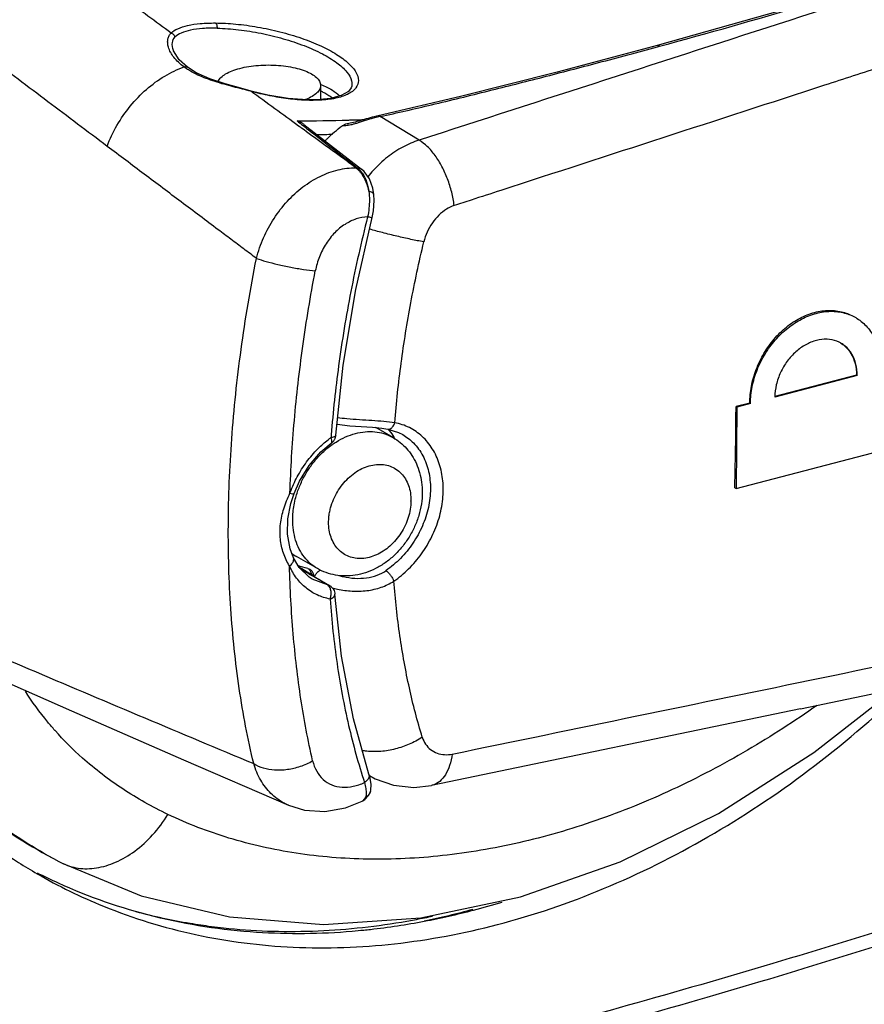
# Model space of a CAD drawing. Extents: x -545 to 1140, y -550 to -148.
# Drawn here: x 70 to 93, y -451 to -425 of the extents above; entities that cross this region are included whole.
import ezdxf

# ---------------------------------------------------------------- set-up
doc = ezdxf.new("R2010")
doc.units = 0
doc.header["$LTSCALE"] = 1.21
doc.header["$MEASUREMENT"] = 0
doc.layers.get('0').update_dxf_attribs({"linetype": 'CONTINUOUS'})

msp = doc.modelspace()

# ---------------------------------------------------------------- linework, layer by layer
for p, q in [((91.56996, -424.37994), (87.59679, -425.50358)), ((74.48975, -425.64001), (74.48952, -425.63936)), ((87.59698, -425.50353), (87.59679, -425.50358)), ((74.86711, -426.09059), (74.86749, -426.09086)), ((78.47596, -426.58162), (78.47389, -426.96587)), ((76.58968, -426.74124), (76.59267, -426.73351)), ((78.46816, -426.96584), (78.46786, -426.96586)), ((78.74074, -426.93445), (78.46816, -426.96584)), ((78.51111, -426.97853), (78.46816, -426.96584)), ((82.27037, -426.88207), (80.03966, -427.40486)), ((80.04032, -427.40472), (79.98956, -427.41609)), ((81.14366, -428.0652), (80.09273, -427.42539)), ((78.02607, -427.63888), (79.58264, -428.85046)), ((79.47049, -428.81308), (79.4334, -428.81269)), ((79.92226, -429.53896), (79.89145, -429.36323)), ((79.92226, -429.53896), (79.92225, -429.53881)), ((79.43133, -432.11211), (79.87357, -430.15939)), ((93.01864, -434.44523), (90.78728, -435.02845)), ((92.99961, -434.43423), (90.78926, -435.01196)), ((93.01864, -434.44523), (92.99961, -434.43423)), ((90.1071, -435.19027), (89.7352, -435.28747)), ((90.12613, -435.20126), (89.75424, -435.29846)), ((90.12613, -435.20126), (90.1071, -435.19027)), ((89.7352, -435.28747), (89.75424, -435.29846)), ((89.75424, -435.29846), (89.74233, -437.50802)), ((78.88563, -436.07124), (78.88806, -436.06181)), ((80.44092, -436.12602), (79.97219, -435.85529)), ((80.70035, -436.0449), (80.70116, -436.04537)), ((89.74233, -437.50802), (94.03977, -436.38477)), ((77.6699, -437.91485), (77.75818, -437.64524)), ((89.70077, -437.48401), (89.74233, -437.50802)), ((77.73966, -439.38145), (77.73961, -439.38133)), ((78.39031, -439.67637), (77.82729, -439.35118)), ((77.91357, -439.66633), (78.71677, -440.13505)), ((78.13126, -439.6759), (78.18265, -439.69476)), ((78.24613, -439.96273), (78.24545, -439.96233)), ((78.65951, -440.11347), (78.24613, -439.96273)), ((78.71645, -440.13487), (78.65941, -440.11374)), ((68.75723, -442.23054), (71.72913, -443.53431)), ((91.47955, -443.4755), (81.47958, -445.55529)), ((79.78532, -445.2469), (79.78542, -445.24719)), ((79.62132, -445.96942), (79.67596, -445.93636)), ((79.69511, -445.88032), (79.62202, -445.96909)), ((79.67596, -445.93636), (79.77529, -445.83104)), ((79.77529, -445.83104), (79.82476, -445.72268)), ((79.82505, -445.72159), (79.82473, -445.72267)), ((79.62202, -445.96909), (79.59971, -445.98022)), ((71.34492, -447.5948), (71.33702, -447.59065)), ((71.3447, -447.59469), (71.3429, -447.59374)), ((71.34501, -447.59485), (71.4556, -447.65226)), ((71.45555, -447.65219), (73.61279, -448.54743)), ((71.45555, -447.65219), (71.45561, -447.65223)), ((78.5545, -449.32136), (81.1969, -449.14249))]:
    msp.add_line(p, q)
for points in [[(74.86711, -426.09059), (74.64523, -425.89081), (74.48969, -425.63986)], [(87.59698, -425.50353), (84.884, -426.22286), (82.27037, -426.88207)], [(76.59266, -426.73352), (76.31486, -426.65946), (75.88856, -426.54177), (75.47434, -426.40454), (75.10558, -426.23922), (74.86749, -426.09086)], [(79.30932, -426.64557), (79.22871, -426.75055), (79.03443, -426.85763), (78.74074, -426.93445)], [(78.46786, -426.96586), (78.11358, -426.97227), (77.60068, -426.93337), (77.04747, -426.8421), (76.59267, -426.73351)], [(79.98956, -427.41609), (79.92938, -427.43043), (79.87167, -427.44499), (79.81601, -427.45971), (79.76201, -427.47454), (79.70937, -427.48943), (79.50926, -427.54769)], [(79.50926, -427.54769), (79.46107, -427.56138), (79.41365, -427.57429), (79.36742, -427.58605), (79.32314, -427.59612), (79.28104, -427.60405), (79.24375, -427.6089), (79.2397, -427.60924)], [(79.89145, -429.36323), (79.79742, -429.11189), (79.65517, -428.91526), (79.58279, -428.85069)], [(79.87354, -430.15938), (79.90978, -429.98379), (79.93142, -429.69757), (79.92222, -429.53882)], [(78.88806, -436.06182), (79.09026, -434.16448), (79.43133, -432.11211)], [(78.9198, -435.76394), (78.92709, -435.7656), (79.26706, -435.80431), (79.88077, -435.84603)], [(79.88077, -435.84603), (80.13862, -435.87216), (80.29903, -435.89723)], [(80.29906, -435.89724), (80.58699, -435.98695), (80.70108, -436.04533)], [(77.75813, -437.64518), (77.9067, -437.30425), (78.16735, -436.88099), (78.48739, -436.51421), (78.76464, -436.28187)], [(77.73972, -439.38143), (77.65017, -439.13944), (77.57671, -438.74808), (77.585, -438.32838), (77.6699, -437.91485)], [(78.24572, -439.96248), (78.16384, -439.91025), (77.89617, -439.64937), (77.73961, -439.38133)], [(91.47955, -443.4755), (101.52541, -441.38305), (111.47305, -439.30799)], [(79.78542, -445.24719), (79.36377, -443.7461), (79.04559, -442.05046), (78.8647, -440.37217)], [(81.1969, -449.14249), (83.89006, -448.57734), (86.59155, -447.62916), (89.25774, -446.31334), (91.84141, -444.66496), (94.05297, -442.93948)], [(71.72913, -443.53431), (74.76026, -444.85654), (77.60843, -446.09203)], [(79.82505, -445.72159), (79.83411, -445.6861), (79.84497, -445.5312), (79.81774, -445.35831), (79.7853, -445.2469)], [(79.79746, -445.28866), (79.95259, -445.37381), (80.45563, -445.5516), (81.00216, -445.60806), (81.47958, -445.55529)], [(77.60843, -446.09203), (78.03902, -446.22437), (78.58732, -446.2593), (79.15323, -446.1579), (79.59951, -445.98031)], [(73.61279, -448.54743), (76.01015, -449.11874), (78.5545, -449.32136)]]:
    msp.add_lwpolyline(points)
at = {"linetype": 'Continuous'}
for points, knots in [([(25.36777, -490.53063), (13.1015, -485.90024), (16.28316, -462.06378), (19.46483, -438.22731), (20.74947, -422.55783), (22.63228, -399.59224), (9.54352, -369.1789), (29.34297, -343.65594), (60.35953, -356.35689), (85.01681, -337.606), (114.04694, -325.51241), (121.27332, -330.09297), (121.40376, -330.18107)], [434.03677016, 434.03677016, 434.03677016, 434.03677016, 486.28742429, 486.28742429, 486.28742429, 532.9323828, 554.6514768, 580.21535516, 607.4393919, 639.20670288, 674.79135739, 675.45953647, 675.45953647, 675.45953647, 675.45953647]), ([(21.40816, -439.1986), (22.69281, -423.52913), (24.57561, -400.56354), (11.48685, -370.15019), (31.28631, -344.62724), (62.30286, -357.32818), (86.96015, -338.57729), (134.43286, -318.80075), (124.54325, -386.15012), (123.81642, -421.58025), (140.53447, -479.69919), (89.90319, -477.96821), (62.0225, -485.76587), (13.27165, -500.15599), (18.19129, -463.29884), (21.40816, -439.1986)], [0, 0, 0, 0, 46.64495851, 68.36405251, 93.92793087, 121.15196761, 152.9192786, 188.5039331, 232.38469447, 290.68064685, 330.03011128, 364.8099489, 405.49482444, 433.45857222, 486.28742429, 486.28742429, 486.28742429, 486.28742429])]:
    msp.add_open_spline(points, degree=3, knots=knots, dxfattribs=at)
for points, knots in [([(59.65941, -424.9036), (59.95671, -423.69975), (60.67777, -421.30564), (62.10699, -417.82343), (63.87102, -414.47262), (65.94257, -411.30528), (68.28976, -408.37011), (70.8767, -405.71233), (73.66326, -403.37328), (75.65431, -402.03136), (76.6708, -401.42665)], [0, 0, 0, 0, 3.72003178, 7.48663658, 11.27595858, 15.06316509, 18.82351413, 22.53342265, 26.17154198, 29.71984276, 29.71984276, 29.71984276, 29.71984276]), ([(62.59289, -431.85941), (62.5987, -430.77995), (62.74523, -428.59134), (63.343, -425.32139), (64.30992, -422.07264), (65.62853, -418.90173), (67.2756, -415.8646), (69.22181, -413.01622), (71.43096, -410.40959), (73.86284, -408.09179), (76.47391, -406.10421), (79.21724, -404.48279), (82.04489, -403.25631), (84.90847, -402.44743), (87.75823, -402.07278), (89.64327, -402.1207), (90.56036, -402.22174)], [0, 0, 0, 0, 3.23841505, 6.56252994, 9.95316038, 13.38767631, 16.84666533, 20.29996985, 23.71878085, 27.07846469, 30.35876884, 33.5421137, 36.61535059, 39.57986877, 42.43977072, 45.20770131, 45.20770131, 45.20770131, 45.20770131]), ([(90.61191, -402.32472), (89.67898, -402.21738), (87.75607, -402.16319), (84.84527, -402.54913), (81.9197, -403.39036), (79.03031, -404.6699), (76.23051, -406.36417), (73.57231, -408.44342), (71.11257, -410.86246), (68.89847, -413.57222), (66.97036, -416.52022), (65.36273, -419.65088), (64.1042, -422.90653), (63.21756, -426.22752), (62.79638, -429.0413), (62.69847, -430.73197), (62.68382, -431.30353)], [0, 0, 0, 0, 2.81727044, 5.73992047, 8.77603584, 11.91824543, 15.19292071, 18.56864269, 22.01993312, 25.52157539, 29.04649835, 32.56808982, 36.0601393, 39.49789674, 42.85980373, 44.57504387, 44.57504387, 44.57504387, 44.57504387]), ([(62.89111, -429.76856), (62.89563, -429.71171), (62.99261, -428.54014), (63.33208, -426.23795), (64.21448, -422.91867), (65.47257, -419.66355), (67.08214, -416.53593), (69.01207, -413.59626), (71.2252, -410.9014), (73.67878, -408.50362), (76.32592, -406.44911), (79.11589, -404.77791), (81.99588, -403.52271), (84.91166, -402.70904), (87.76792, -402.35961), (89.6375, -402.43033), (90.52526, -402.53903)], [0, 0, 0, 0, 0.17108766, 3.52678975, 6.9625642, 10.45484544, 13.97565394, 17.49540998, 20.98482494, 24.41688026, 27.76611559, 31.01460561, 34.14839301, 37.16320797, 40.06423436, 42.74740773, 42.74740773, 42.74740773, 42.74740773]), ([(111.23322, -418.33251), (107.89733, -419.4133), (101.21833, -421.57604), (91.18847, -424.82027), (84.49434, -426.98317), (81.14366, -428.0652)], [0, 0, 0, 0, 10.51981167, 21.06130243, 31.62447009, 31.62447009, 31.62447009, 31.62447009]), ([(87.66466, -425.5203), (88.9754, -425.16141), (91.57242, -424.42793), (95.39627, -423.27916), (97.90537, -422.47871), (99.13472, -422.07468)], [0, 0, 0, 0, 4.07694361, 8.0954047, 11.9775355, 11.9775355, 11.9775355, 11.9775355]), ([(74.42711, -425.16256), (74.00705, -424.85514), (73.16694, -424.2403), (71.90676, -423.31803), (71.06663, -422.70317), (70.64657, -422.39573)], [0, 0, 0, 0, 1.56159378, 3.12321065, 4.68485085, 4.68485085, 4.68485085, 4.68485085]), ([(72.6933, -428.23283), (72.15728, -427.82959), (71.08416, -427.02174), (69.47329, -425.80738), (68.3986, -424.99606), (67.86072, -424.58972)], [0, 0, 0, 0, 2.01229553, 4.02961566, 6.05195769, 6.05195769, 6.05195769, 6.05195769]), ([(74.42711, -425.16256), (74.47651, -425.11223), (74.62166, -425.0246), (74.89193, -424.9446), (75.23693, -424.89649), (75.48969, -424.88847), (75.62662, -424.88927)], [0, 0, 0, 0, 0.21156985, 0.4958761, 0.84264119, 1.25344866, 1.25344866, 1.25344866, 1.25344866]), ([(75.6737, -425.02898), (75.54229, -425.02597), (75.29986, -425.03093), (74.97137, -425.07219), (74.71475, -425.14325), (74.57762, -425.22278), (74.52971, -425.26904)], [0, 0, 0, 0, 0.39433043, 0.7262348, 0.99050244, 1.19030706, 1.19030706, 1.19030706, 1.19030706]), ([(75.62662, -424.88926), (75.63724, -424.89812), (75.6554, -424.92444), (75.67072, -424.97279), (75.67398, -425.00956), (75.67372, -425.02898)], [0, 0, 0, 0, 0.041487645, 0.092912899, 0.151164731, 0.151164731, 0.151164731, 0.151164731]), ([(75.62662, -424.88927), (75.80984, -424.89036), (76.19276, -424.91213), (76.7776, -424.99251), (77.37288, -425.11975), (77.9451, -425.28902), (78.46045, -425.49149), (78.89239, -425.71653), (79.22021, -425.95329), (79.43416, -426.18988), (79.52673, -426.43819), (79.46313, -426.621), (79.39393, -426.69634), (79.36993, -426.71776)], [0, 0, 0, 0, 0.54965903, 1.14884094, 1.76947873, 2.37408163, 2.93711212, 3.42799719, 3.83196965, 4.14340048, 4.37732644, 4.58619595, 4.68270355, 4.68270355, 4.68270355, 4.68270355]), ([(75.6737, -425.02898), (75.867, -425.03401), (76.2656, -425.06305), (76.86418, -425.15982), (77.45825, -425.30369), (78.01535, -425.48935), (78.50457, -425.70448), (78.90062, -425.93969), (79.17774, -426.18228), (79.334, -426.42313), (79.32879, -426.58621), (79.30871, -426.64518)], [0, 0, 0, 0, 0.5800878, 1.19706307, 1.81712403, 2.41194239, 2.95620733, 3.41852828, 3.78624783, 4.05932975, 4.24620764, 4.24620764, 4.24620764, 4.24620764]), ([(74.41395, -425.68927), (74.41239, -425.68641), (74.38822, -425.64135), (74.35183, -425.55567), (74.32789, -425.43222), (74.33362, -425.32271), (74.36678, -425.23068), (74.40535, -425.18212), (74.4271, -425.16258)], [0, 0, 0, 0, 0.009738448, 0.153438963, 0.277176132, 0.383990604, 0.47843779, 0.566160182, 0.566160182, 0.566160182, 0.566160182]), ([(74.4271, -425.16258), (74.44298, -425.16784), (74.47391, -425.18402), (74.50997, -425.2213), (74.5251, -425.25288), (74.52977, -425.26903)], [0, 0, 0, 0, 0.050178096, 0.102658858, 0.153095449, 0.153095449, 0.153095449, 0.153095449]), ([(74.48954, -425.63935), (74.48917, -425.63833), (74.46395, -425.56886), (74.43697, -425.43619), (74.49127, -425.30893), (74.52971, -425.26904)], [0, 0, 0, 0, 0.00325229, 0.221791062, 0.387996618, 0.387996618, 0.387996618, 0.387996618]), ([(80.09273, -427.42539), (80.5576, -427.32253), (81.53855, -427.09649), (83.00618, -426.73585), (84.51387, -426.35465), (86.03888, -425.95745), (87.07363, -425.68024), (87.60574, -425.53625)], [0, 0, 0, 0, 1.42834955, 3.01982814, 4.533767, 6.09373567, 7.74746316, 7.74746316, 7.74746316, 7.74746316]), ([(87.66467, -425.5203), (87.64903, -425.50951), (87.62513, -425.49819), (87.60157, -425.50265), (87.59712, -425.50401)], [0, 0, 0, 0, 0.0569987839, 0.0709550745, 0.0709550745, 0.0709550745, 0.0709550745]), ([(74.77626, -426.082), (74.72247, -426.04263), (74.62349, -425.96119), (74.5365, -425.86678), (74.49901, -425.81847)], [0, 0, 0, 0, 0.199978011, 0.383430678, 0.383430678, 0.383430678, 0.383430678]), ([(72.69335, -428.23283), (72.76486, -428.03675), (72.94465, -427.65357), (73.30459, -427.13184), (73.74152, -426.67913), (74.23345, -426.31844), (74.59412, -426.14586), (74.77627, -426.08202)], [0, 0, 0, 0, 0.62614486, 1.26252141, 1.89362176, 2.5046514, 3.08368087, 3.08368087, 3.08368087, 3.08368087]), ([(74.77626, -426.082), (74.79312, -426.0761), (74.82554, -426.07103), (74.85613, -426.08278), (74.86709, -426.09062)], [0, 0, 0, 0, 0.0535722528, 0.0940113785, 0.0940113785, 0.0940113785, 0.0940113785]), ([(75.69528, -426.47756), (75.69675, -426.47406), (75.71567, -426.43182), (75.77958, -426.35273), (75.91023, -426.25996), (76.08404, -426.17898), (76.21608, -426.13755), (76.28776, -426.11882)], [0, 0, 0, 0, 0.011378229, 0.138806299, 0.297392043, 0.489331627, 0.711576997, 0.711576997, 0.711576997, 0.711576997]), ([(76.28776, -426.11882), (76.3671, -426.09808), (76.534, -426.06397), (76.79367, -426.03398), (77.06358, -426.0241), (77.33397, -426.03461), (77.59473, -426.06512), (77.83641, -426.11459), (78.04927, -426.18096), (78.22578, -426.26159), (78.3604, -426.35413), (78.44997, -426.45731), (78.4756, -426.53998), (78.47596, -426.57921), (78.47594, -426.58158)], [0, 0, 0, 0, 0.24603319, 0.51012242, 0.78338949, 1.05549584, 1.32112306, 1.57016829, 1.7945341, 1.98867229, 2.15022919, 2.28134569, 2.39187562, 2.39901142, 2.39901142, 2.39901142, 2.39901142]), ([(93.69163, -426.07103), (93.17341, -426.23948), (89.73014, -427.35858), (86.28669, -428.47711), (83.36135, -429.42687)], [0, 0, 0, 0, 1.63472283, 10.86169502, 10.86169502, 10.86169502, 10.86169502]), ([(76.5891, -426.74106), (76.51147, -426.72091), (76.35225, -426.6802), (76.10951, -426.61889), (75.86185, -426.55277), (75.61577, -426.47981), (75.37803, -426.39769), (75.1555, -426.30501), (75.01616, -426.23333), (74.95072, -426.1954)], [0, 0, 0, 0, 0.24060844, 0.49301271, 0.75111196, 1.00956437, 1.26285803, 1.50530702, 1.73219646, 1.73219646, 1.73219646, 1.73219646]), ([(78.47594, -426.58158), (78.47565, -426.61566), (78.4556, -426.69266), (78.37245, -426.79524), (78.24171, -426.88825), (78.12874, -426.94084), (78.06233, -426.96644), (78.0556, -426.96898)], [0, 0, 0, 0, 0.10223385, 0.229661922, 0.388247666, 0.580187247, 0.601778827, 0.601778827, 0.601778827, 0.601778827]), ([(78.48641, -426.55943), (78.59336, -426.60028), (78.77344, -426.68388), (78.93418, -426.8044), (78.98968, -426.86647)], [0, 0, 0, 0, 0.343470508, 0.593287277, 0.593287277, 0.593287277, 0.593287277]), ([(77.95522, -427.73614), (77.93065, -427.71824), (77.69072, -427.54347), (77.23534, -427.21178), (76.80454, -426.89799), (76.5891, -426.74106)], [0, 0, 0, 0, 0.09119686, 0.89050796, 1.69011067, 1.69011067, 1.69011067, 1.69011067]), ([(78.46842, -426.98112), (78.3402, -426.9881), (78.05011, -426.98827), (77.59175, -426.94844), (77.09281, -426.86615), (76.75769, -426.78687), (76.58968, -426.74124)], [0, 0, 0, 0, 0.38524923, 0.86879741, 1.37872323, 1.90100858, 1.90100858, 1.90100858, 1.90100858]), ([(79.24246, -426.80463), (79.14537, -426.85698), (78.90321, -426.93772), (78.65241, -426.96908), (78.51111, -426.97853)], [0, 0, 0, 0, 0.330918202, 0.755759797, 0.755759797, 0.755759797, 0.755759797]), ([(78.56208, -426.77017), (78.60036, -426.78948), (78.67895, -426.83315), (78.753, -426.88471), (78.78888, -426.91503)], [0, 0, 0, 0, 0.128618644, 0.269532785, 0.269532785, 0.269532785, 0.269532785]), ([(79.94409, -427.4619), (79.89884, -427.47386), (79.81257, -427.49805), (79.68945, -427.53532), (79.57752, -427.57038), (79.47588, -427.602), (79.38396, -427.62914), (79.32556, -427.64455), (79.29789, -427.65114)], [0, 0, 0, 0, 0.14040215, 0.268764235, 0.38590597, 0.492283688, 0.588092062, 0.673422177, 0.673422177, 0.673422177, 0.673422177]), ([(80.04046, -427.40523), (80.04322, -427.40446), (80.0624, -427.40129), (80.08074, -427.4144), (80.09273, -427.42539)], [0, 0, 0, 0, 0.0085937123, 0.0573714564, 0.0573714564, 0.0573714564, 0.0573714564]), ([(78.02709, -427.63966), (78.00701, -427.624), (77.94787, -427.58457), (77.88205, -427.55631), (77.83862, -427.54308)], [0, 0, 0, 0, 0.07639304, 0.21259456, 0.21259456, 0.21259456, 0.21259456]), ([(78.0018, -427.67006), (78.12967, -427.76957), (78.43886, -428.01017), (78.92836, -428.39124), (79.29006, -428.67269), (79.47044, -428.81306)], [0, 0, 0, 0, 0.48607948, 1.1753222, 1.86101072, 1.86101072, 1.86101072, 1.86101072]), ([(78.59965, -428.08471), (78.61776, -428.06543), (78.76073, -427.91668), (78.91745, -427.7804), (79.06289, -427.67452)], [0, 0, 0, 0, 0.079347819, 0.619037218, 0.619037218, 0.619037218, 0.619037218]), ([(79.06289, -427.67452), (79.08233, -427.66037), (79.12384, -427.63604), (79.18468, -427.6161), (79.2239, -427.61045), (79.2397, -427.60923)], [0, 0, 0, 0, 0.07214553, 0.143114723, 0.190645067, 0.190645067, 0.190645067, 0.190645067]), ([(79.29789, -427.65114), (79.27362, -427.65692), (79.22828, -427.66668), (79.16459, -427.67603), (79.1104, -427.67899), (79.07755, -427.67678), (79.06289, -427.67452)], [0, 0, 0, 0, 0.074852888, 0.139040188, 0.192923663, 0.237417032, 0.237417032, 0.237417032, 0.237417032]), ([(75.70286, -430.49377), (75.36843, -430.24256), (74.6996, -429.74014), (73.69643, -428.98649), (73.0277, -428.48405), (72.69335, -428.23283)], [0, 0, 0, 0, 1.25481712, 2.50954074, 3.76416995, 3.76416995, 3.76416995, 3.76416995]), ([(79.43349, -428.81269), (79.33282, -428.73943), (79.13155, -428.59261), (78.82918, -428.37313), (78.6279, -428.22631), (78.52723, -428.15305)], [0, 0, 0, 0, 0.37349857, 0.74739949, 1.12090121, 1.12090121, 1.12090121, 1.12090121]), ([(81.14347, -428.06508), (80.9917, -428.11253), (80.69065, -428.24172), (80.27407, -428.51798), (79.96755, -428.80463), (79.80428, -428.99608), (79.75506, -429.05799)], [0, 0, 0, 0, 0.4770432, 0.97571935, 1.49280524, 1.73007076, 1.73007076, 1.73007076, 1.73007076]), ([(82.09755, -429.83716), (82.08275, -429.71381), (82.03654, -429.46954), (81.92483, -429.11504), (81.77498, -428.78132), (81.59197, -428.48293), (81.38479, -428.23803), (81.22517, -428.11154), (81.14366, -428.0652)], [0, 0, 0, 0, 0.37270047, 0.74343516, 1.11275421, 1.46752307, 1.78999438, 2.07127615, 2.07127615, 2.07127615, 2.07127615]), ([(76.7382, -431.27018), (76.78713, -431.07828), (76.91751, -430.70193), (77.20006, -430.17802), (77.55934, -429.71223), (77.98073, -429.32522), (78.44584, -429.03486), (78.93427, -428.85424), (79.27065, -428.81209), (79.43349, -428.81269)], [0, 0, 0, 0, 0.59412206, 1.18857687, 1.77847844, 2.35066823, 2.89609275, 3.41301529, 3.90152712, 3.90152712, 3.90152712, 3.90152712]), ([(79.47044, -428.81306), (79.49806, -428.81338), (79.53883, -428.82173), (79.57293, -428.84299), (79.58261, -428.85053)], [0, 0, 0, 0, 0.082871218, 0.11969012, 0.11969012, 0.11969012, 0.11969012]), ([(79.58139, -428.97195), (79.62955, -429.04021), (79.71221, -429.19788), (79.7637, -429.36746), (79.7838, -429.45808)], [0, 0, 0, 0, 0.250620535, 0.529079346, 0.529079346, 0.529079346, 0.529079346]), ([(79.61441, -428.97192), (79.65952, -429.03991), (79.73345, -429.19831), (79.77131, -429.36787), (79.7838, -429.45808)], [0, 0, 0, 0, 0.244769551, 0.517981385, 0.517981385, 0.517981385, 0.517981385]), ([(79.78401, -429.45929), (79.79369, -429.53264), (79.80312, -429.68381), (79.79126, -429.91309), (79.76669, -430.06669), (79.75045, -430.14316)], [0, 0, 0, 0, 0.221945366, 0.453009539, 0.687557302, 0.687557302, 0.687557302, 0.687557302]), ([(79.92119, -429.53885), (79.92104, -429.53473), (79.91699, -429.50998), (79.86364, -429.47524), (79.81494, -429.46397), (79.78398, -429.45928)], [0, 0, 0, 0, 0.012363475, 0.073390494, 0.167330924, 0.167330924, 0.167330924, 0.167330924]), ([(82.09755, -429.83716), (82.02321, -429.86115), (81.8735, -429.93408), (81.67241, -430.09627), (81.49651, -430.30733), (81.35808, -430.55263), (81.29666, -430.73173), (81.27454, -430.82258)], [0, 0, 0, 0, 0.23435815, 0.49354632, 0.76985724, 1.05362738, 1.33413048, 1.33413048, 1.33413048, 1.33413048]), ([(79.75045, -430.14316), (79.6457, -430.14735), (79.4294, -430.18987), (79.12438, -430.33938), (78.84476, -430.56943), (78.61149, -430.87035), (78.4336, -431.22233), (78.35808, -431.47847), (78.33282, -431.61)], [0, 0, 0, 0, 0.31447714, 0.65108851, 1.00972456, 1.39119496, 1.78495977, 2.18678207, 2.18678207, 2.18678207, 2.18678207]), ([(79.75045, -430.14316), (79.57976, -430.81291), (79.27914, -432.15268), (78.95336, -434.12487), (78.81316, -435.42489), (78.76377, -436.04868)], [0, 0, 0, 0, 2.07346264, 4.1165556, 5.99375932, 5.99375932, 5.99375932, 5.99375932]), ([(79.87019, -430.16055), (79.87025, -430.16073), (79.87419, -430.17389), (79.79946, -430.14432), (79.77698, -430.14871), (79.75042, -430.14315)], [0, 0, 0, 0, 0.000559384, 0.040577751, 0.121987009, 0.121987009, 0.121987009, 0.121987009]), ([(76.7382, -431.27018), (76.62315, -431.18392), (76.39307, -431.01138), (76.04794, -430.75257), (75.81786, -430.58004), (75.70283, -430.49377)], [0, 0, 0, 0, 0.4313943, 0.86277691, 1.29414777, 1.29414777, 1.29414777, 1.29414777]), ([(81.27454, -430.82258), (81.15663, -430.80135), (80.91335, -430.753), (80.53999, -430.66917), (80.16658, -430.57668), (79.91896, -430.50972), (79.80173, -430.4765)], [0, 0, 0, 0, 0.35943242, 0.74397878, 1.1478773, 1.51342975, 1.51342975, 1.51342975, 1.51342975]), ([(80.48591, -435.7238), (80.52984, -435.18384), (80.64821, -434.09493), (80.9108, -432.45903), (81.14339, -431.36852), (81.27454, -430.82258)], [0, 0, 0, 0, 1.62525702, 3.28419038, 4.96861283, 4.96861283, 4.96861283, 4.96861283]), ([(75.97628, -438.50797), (75.98049, -437.72525), (76.04477, -436.13087), (76.29931, -433.71356), (76.57383, -432.08881), (76.73819, -431.27018)], [0, 0, 0, 0, 2.34821308, 4.78278109, 7.28768626, 7.28768626, 7.28768626, 7.28768626]), ([(76.73821, -431.27018), (76.82351, -431.30055), (77.01515, -431.3589), (77.32469, -431.43723), (77.66411, -431.50932), (78.00332, -431.56873), (78.22661, -431.59884), (78.33304, -431.61003)], [0, 0, 0, 0, 0.27161648, 0.60043273, 0.95772185, 1.31230994, 1.63336198, 1.63336198, 1.63336198, 1.63336198]), ([(77.64523, -437.63489), (77.66757, -436.97738), (77.75021, -435.64556), (77.97918, -433.63465), (78.20276, -432.28713), (78.33282, -431.61)], [0, 0, 0, 0, 1.97368467, 4.00087719, 6.06937101, 6.06937101, 6.06937101, 6.06937101]), ([(90.1071, -435.19027), (90.10761, -435.03845), (90.13976, -434.72774), (90.27089, -434.2728), (90.47932, -433.84098), (90.75481, -433.45285), (91.08484, -433.12655), (91.45685, -432.87711), (91.85301, -432.71882), (92.25417, -432.66123), (92.62582, -432.70713), (92.84707, -432.79934), (92.94222, -432.85426)], [0, 0, 0, 0, 0.45543811, 0.93072841, 1.4137921, 1.88700825, 2.35189204, 2.79853424, 3.22187003, 3.62114372, 4.00157623, 4.33116248, 4.33116248, 4.33116248, 4.33116248]), ([(90.12613, -435.20126), (90.12695, -435.04912), (90.16061, -434.73919), (90.29565, -434.28736), (90.50836, -433.85988), (90.78838, -433.47556), (91.12304, -433.15168), (91.49836, -432.90364), (91.89613, -432.74542), (92.29671, -432.68663), (92.6659, -432.73045), (92.8849, -432.82118), (92.97852, -432.87523)], [0, 0, 0, 0, 0.45643711, 0.92843911, 1.40796119, 1.88189937, 2.34828076, 2.79780006, 3.2230605, 3.62238141, 4.00001643, 4.32431113, 4.32431113, 4.32431113, 4.32431113]), ([(92.97852, -432.87523), (92.99056, -432.88218), (93.10717, -432.95214), (93.31135, -433.12645), (93.52475, -433.45386), (93.65313, -433.84164), (93.67976, -434.11914), (93.67982, -434.25966)], [0, 0, 0, 0, 0.04172188, 0.407991, 0.7922994, 1.20017735, 1.62173056, 1.62173056, 1.62173056, 1.62173056]), ([(92.5513, -433.55309), (92.52432, -433.53887), (92.41365, -433.48847), (92.19574, -433.44583), (91.90361, -433.48151), (91.61424, -433.60096), (91.34541, -433.79521), (91.11301, -434.0523), (90.93251, -434.35625), (90.81785, -434.68398), (90.78861, -434.91067), (90.78735, -435.01987)], [0, 0, 0, 0, 0.091509, 0.36407882, 0.65268675, 0.96243536, 1.29340984, 1.63968272, 1.99504281, 2.34687488, 2.6744725, 2.6744725, 2.6744725, 2.6744725]), ([(92.57761, -433.56828), (92.60911, -433.58811), (92.7146, -433.66508), (92.86446, -433.84426), (92.97698, -434.12351), (92.99996, -434.3289), (92.99961, -434.43423)], [0, 0, 0, 0, 0.11167539, 0.39057381, 0.68687996, 1.00288018, 1.00288018, 1.00288018, 1.00288018]), ([(93.01864, -434.44523), (93.01921, -434.34035), (92.99729, -434.13666), (92.88802, -433.85974), (92.73448, -433.67297), (92.61977, -433.59196), (92.57804, -433.56786)], [0, 0, 0, 0, 0.31462956, 0.60715514, 0.88136984, 1.02593219, 1.02593219, 1.02593219, 1.02593219]), ([(62.98556, -434.45442), (63.10601, -435.40379), (63.46588, -437.2818), (64.38269, -439.95939), (65.66739, -442.40385), (67.28846, -444.53962), (69.18553, -446.29558), (70.6127, -447.21027), (71.33702, -447.59065)], [0, 0, 0, 0, 2.87095376, 5.71679586, 8.46059614, 11.12015528, 13.72160989, 16.17601687, 16.17601687, 16.17601687, 16.17601687]), ([(89.70077, -437.48401), (89.70761, -437.2412), (89.71929, -436.75431), (89.73075, -436.02211), (89.73438, -435.53274), (89.7352, -435.28747)], [0, 0, 0, 0, 0.72873595, 1.46105083, 2.19686384, 2.19686384, 2.19686384, 2.19686384]), ([(80.48608, -435.72382), (80.3887, -435.71059), (80.18257, -435.68858), (79.86338, -435.66618), (79.52834, -435.64622), (79.21839, -435.62344), (79.02156, -435.60096), (78.93838, -435.58894)], [0, 0, 0, 0, 0.29482091, 0.62164013, 0.95986067, 1.30174377, 1.55390003, 1.55390003, 1.55390003, 1.55390003]), ([(80.29911, -435.897), (80.30819, -435.89871), (80.33993, -435.90046), (80.39641, -435.87447), (80.45129, -435.81108), (80.47631, -435.75508), (80.48591, -435.7238)], [0, 0, 0, 0, 0.027725042, 0.093797509, 0.176943656, 0.27509988, 0.27509988, 0.27509988, 0.27509988]), ([(80.46277, -440.0175), (80.60476, -439.91917), (80.87709, -439.69127), (81.22484, -439.28241), (81.50408, -438.81665), (81.69939, -438.31733), (81.8021, -437.8066), (81.80725, -437.30654), (81.71377, -436.83846), (81.52423, -436.42362), (81.2451, -436.08344), (80.89209, -435.83914), (80.62254, -435.7497), (80.48591, -435.7238)], [0, 0, 0, 0, 0.51814384, 1.05900384, 1.60319702, 2.13978617, 2.65975969, 3.1576164, 3.6303501, 4.08039555, 4.51229602, 4.93448956, 5.3516646, 5.3516646, 5.3516646, 5.3516646]), ([(78.80223, -436.30883), (78.83273, -436.28748), (78.94535, -436.21275), (79.14793, -436.10411), (79.4143, -436.00912), (79.68134, -435.96073), (79.94253, -435.96053), (80.19118, -436.00886), (80.35359, -436.07679), (80.43298, -436.12144), (80.44092, -436.12602)], [0, 0, 0, 0, 0.111696, 0.40534812, 0.68703987, 0.95671508, 1.21557076, 1.46608425, 1.71183746, 1.73935387, 1.73935387, 1.73935387, 1.73935387]), ([(80.70115, -436.04537), (80.80786, -436.10713), (81.02077, -436.27314), (81.26701, -436.61639), (81.42255, -437.04727), (81.47133, -437.52737), (81.4116, -438.0301), (81.24852, -438.52846), (80.99193, -438.99604), (80.65722, -439.40777), (80.38871, -439.63573), (80.2468, -439.73354)], [0, 0, 0, 0, 0.3698774, 0.79845301, 1.24995385, 1.72870266, 2.23332424, 2.75785005, 3.29231063, 3.82440791, 4.34145998, 4.34145998, 4.34145998, 4.34145998]), ([(77.6579, -437.60062), (77.71029, -437.46129), (77.83825, -437.17897), (78.08784, -436.782), (78.37438, -436.44532), (78.58437, -436.25829), (78.68051, -436.18333)], [0, 0, 0, 0, 0.44656317, 0.92680135, 1.4022052, 1.76793156, 1.76793156, 1.76793156, 1.76793156]), ([(77.80433, -437.75069), (77.83204, -437.6484), (77.90085, -437.44594), (78.04012, -437.15638), (78.21307, -436.88501), (78.41547, -436.63849), (78.61196, -436.45178), (78.74187, -436.35162), (78.79037, -436.3172)], [0, 0, 0, 0, 0.31792548, 0.63961157, 0.96174659, 1.28098831, 1.59419315, 1.77260621, 1.77260621, 1.77260621, 1.77260621]), ([(78.76779, -436.27931), (78.77713, -436.27117), (78.78729, -436.23949), (78.77996, -436.18641), (78.767, -436.14686), (78.75779, -436.12522)], [0, 0, 0, 0, 0.037174314, 0.090349383, 0.160890077, 0.160890077, 0.160890077, 0.160890077]), ([(78.76473, -436.28179), (78.77472, -436.27456), (78.79514, -436.25779), (78.82194, -436.2291), (78.84419, -436.19775), (78.85578, -436.17629), (78.86068, -436.16582)], [0, 0, 0, 0, 0.036997887, 0.079040073, 0.11738147, 0.152033122, 0.152033122, 0.152033122, 0.152033122]), ([(78.88563, -436.07124), (78.88137, -436.0808), (78.85997, -436.09879), (78.83553, -436.10783), (78.82048, -436.11225)], [0, 0, 0, 0, 0.0313941014, 0.0784456204, 0.0784456204, 0.0784456204, 0.0784456204]), ([(78.86068, -436.16582), (78.86516, -436.15625), (78.87271, -436.13759), (78.88071, -436.11023), (78.88418, -436.09266), (78.88545, -436.08438)], [0, 0, 0, 0, 0.0317167745, 0.0602498477, 0.0853847893, 0.0853847893, 0.0853847893, 0.0853847893]), ([(80.44092, -436.12602), (80.50837, -436.16498), (80.6382, -436.25435), (80.81098, -436.41893), (80.95925, -436.61288), (81.07926, -436.83372), (81.16745, -437.0779), (81.22081, -437.34046), (81.23178, -437.52163), (81.23129, -437.61336)], [0, 0, 0, 0, 0.23365307, 0.47055264, 0.71304755, 0.96303648, 1.22165248, 1.48900258, 1.76417958, 1.76417958, 1.76417958, 1.76417958]), ([(78.74864, -438.02971), (78.76918, -437.95388), (78.82145, -437.80398), (78.92952, -437.59168), (79.06461, -437.3962), (79.22274, -437.22316), (79.39923, -437.07784), (79.58904, -436.96478), (79.78593, -436.88789), (79.9839, -436.84967), (80.17697, -436.85153), (80.35911, -436.89382), (80.52427, -436.97555), (80.66644, -437.09394), (80.7812, -437.2449), (80.86506, -437.42346), (80.91554, -437.62396), (80.92578, -437.76483), (80.92539, -437.83671)], [0, 0, 0, 0, 0.23569472, 0.47448363, 0.71263032, 0.94638317, 1.17549176, 1.39603808, 1.60644346, 1.80645043, 1.99727667, 2.18145809, 2.36265137, 2.54507461, 2.73152905, 2.92704503, 3.1328526, 3.34849335, 3.34849335, 3.34849335, 3.34849335]), ([(77.63466, -439.60639), (77.56726, -439.49773), (77.45721, -439.26121), (77.3703, -438.872), (77.37546, -438.46034), (77.47214, -438.04115), (77.58141, -437.77105), (77.64525, -437.6349)], [0, 0, 0, 0, 0.38359308, 0.77495071, 1.18721339, 1.60731534, 2.05841527, 2.05841527, 2.05841527, 2.05841527]), ([(77.64525, -437.6349), (77.66965, -437.64107), (77.696, -437.6417), (77.75474, -437.65998), (77.75599, -437.64629), (77.75593, -437.6454)], [0, 0, 0, 0, 0.075519875, 0.111997096, 0.114662404, 0.114662404, 0.114662404, 0.114662404]), ([(81.23129, -437.61336), (81.23073, -437.71737), (81.21385, -437.92772), (81.14408, -438.23905), (81.03166, -438.54191), (80.87986, -438.82849), (80.69315, -439.09144), (80.47606, -439.32485), (80.23359, -439.52337), (79.97246, -439.68145), (79.69875, -439.79588), (79.42147, -439.86378), (79.14536, -439.88536), (78.87822, -439.86143), (78.62324, -439.79323), (78.46522, -439.71964), (78.39031, -439.67637)], [0, 0, 0, 0, 0.31204069, 0.63049237, 0.95430964, 1.27829983, 1.60062674, 1.91903958, 2.23176609, 2.53773307, 2.83158212, 3.11839484, 3.39046092, 3.65878216, 3.91905737, 4.17857268, 4.17857268, 4.17857268, 4.17857268]), ([(77.72143, -438.34402), (77.72178, -438.27864), (77.72865, -438.14643), (77.75656, -437.94797), (77.78655, -437.81634), (77.80433, -437.75069)], [0, 0, 0, 0, 0.196122751, 0.39652328, 0.600575067, 0.600575067, 0.600575067, 0.600575067]), ([(80.92532, -437.8505), (80.9242, -437.92419), (80.91007, -438.07395), (80.85644, -438.29559), (80.77171, -438.51176), (80.65828, -438.71674), (80.51934, -438.90445), (80.35869, -439.06934), (80.18168, -439.20585), (79.99366, -439.30996), (79.8001, -439.3787), (79.60646, -439.41001), (79.41831, -439.40268), (79.2413, -439.35649), (79.08117, -439.27246), (78.94374, -439.15345), (78.83303, -439.00347), (78.7522, -438.82723), (78.7035, -438.62978), (78.69366, -438.49119), (78.69404, -438.42044)], [0, 0, 0, 0, 0.22109246, 0.44927073, 0.68203621, 0.91554248, 1.15010163, 1.38055835, 1.60397572, 1.81833155, 2.02266238, 2.21717473, 2.40325788, 2.58349795, 2.76145631, 2.94099375, 3.12420398, 3.31651526, 3.51889573, 3.731157, 3.731157, 3.731157, 3.731157]), ([(80.92532, -437.8505), (80.92534, -437.849), (80.92533, -437.84599), (80.92537, -437.8414), (80.92538, -437.8383), (80.92539, -437.83671)], [0, 0, 0, 0, 0.004501047, 0.0090258103, 0.0137905664, 0.0137905664, 0.0137905664, 0.0137905664]), ([(78.69404, -438.42044), (78.69428, -438.37739), (78.6988, -438.29033), (78.71717, -438.15963), (78.73692, -438.07295), (78.74864, -438.02971)], [0, 0, 0, 0, 0.129153067, 0.261126934, 0.395501211, 0.395501211, 0.395501211, 0.395501211]), ([(78.39031, -439.67637), (78.32542, -439.63888), (78.1962, -439.54682), (78.02877, -439.36894), (77.8916, -439.15058), (77.79228, -438.90213), (77.73288, -438.62986), (77.72091, -438.44049), (77.72143, -438.34402)], [0, 0, 0, 0, 0.22482093, 0.47266637, 0.72812374, 0.99387293, 1.27135888, 1.5607828, 1.5607828, 1.5607828, 1.5607828]), ([(76.66438, -444.9642), (76.50217, -444.29213), (76.23783, -442.89917), (76.0139, -440.73984), (75.97222, -439.26137), (75.97628, -438.50797)], [0, 0, 0, 0, 2.07409065, 4.24647579, 6.50670995, 6.50670995, 6.50670995, 6.50670995]), ([(82.04582, -444.70406), (85.38147, -444.01574), (92.04911, -442.6388), (102.04477, -440.57144), (108.70468, -439.19189), (112.0328, -438.50197)], [0, 0, 0, 0, 10.21778669, 20.42499946, 30.62164738, 30.62164738, 30.62164738, 30.62164738]), ([(77.68896, -439.2577), (77.73174, -439.29119), (77.77799, -439.3226), (77.82614, -439.35051), (77.82728, -439.35118)], [0, 0, 0, 0, 0.162976293, 0.166949843, 0.166949843, 0.166949843, 0.166949843]), ([(77.63464, -439.60638), (77.6626, -439.58501), (77.7093, -439.53984), (77.75194, -439.46021), (77.74943, -439.40328), (77.73966, -439.38145)], [0, 0, 0, 0, 0.105565036, 0.192404326, 0.264161512, 0.264161512, 0.264161512, 0.264161512]), ([(78.26133, -444.8862), (78.13388, -444.33365), (77.91904, -443.19291), (77.71379, -441.42873), (77.64953, -440.22167), (77.63464, -439.60638)], [0, 0, 0, 0, 1.70119377, 3.47842755, 5.32484104, 5.32484104, 5.32484104, 5.32484104]), ([(78.73421, -440.50229), (78.61471, -440.48006), (78.38087, -440.40803), (78.07024, -440.21195), (77.81176, -439.94239), (77.68679, -439.72315), (77.63464, -439.60638)], [0, 0, 0, 0, 0.36466121, 0.72487761, 1.09056061, 1.47423715, 1.47423715, 1.47423715, 1.47423715]), ([(78.18265, -439.69477), (78.19041, -439.69906), (78.22106, -439.71909), (78.26393, -439.77329), (78.27886, -439.83065), (78.28182, -439.86067)], [0, 0, 0, 0, 0.026608592, 0.109430093, 0.199933617, 0.199933617, 0.199933617, 0.199933617]), ([(78.31175, -439.89942), (78.31804, -439.88055), (78.33872, -439.83391), (78.38077, -439.77818), (78.4188, -439.74696), (78.43385, -439.73698)], [0, 0, 0, 0, 0.059669575, 0.152197019, 0.206371404, 0.206371404, 0.206371404, 0.206371404]), ([(78.97484, -439.86711), (79.01176, -439.8771), (79.15385, -439.9118), (79.40343, -439.94834), (79.7174, -439.93845), (80.00408, -439.86947), (80.17421, -439.78432), (80.2468, -439.73354)], [0, 0, 0, 0, 0.11474753, 0.43869806, 0.75337003, 1.05121623, 1.31698049, 1.31698049, 1.31698049, 1.31698049]), ([(80.24679, -439.73352), (80.26878, -439.74679), (80.3127, -439.78432), (80.37176, -439.85277), (80.42426, -439.93199), (80.45229, -439.98913), (80.46275, -440.01749)], [0, 0, 0, 0, 0.0770611, 0.171489536, 0.27078231, 0.361454499, 0.361454499, 0.361454499, 0.361454499]), ([(78.2208, -439.8263), (78.22734, -439.83008), (78.24065, -439.8377), (78.261, -439.84916), (78.27481, -439.85681), (78.28182, -439.86067)], [0, 0, 0, 0, 0.0226680589, 0.0460215949, 0.0700446287, 0.0700446287, 0.0700446287, 0.0700446287]), ([(78.78867, -440.20284), (78.83627, -440.21534), (79.01391, -440.2569), (79.3288, -440.29815), (79.73096, -440.28651), (80.11847, -440.19974), (80.35592, -440.08606), (80.46292, -440.01741)], [0, 0, 0, 0, 0.14764674, 0.54711355, 0.94889659, 1.34865621, 1.73003987, 1.73003987, 1.73003987, 1.73003987]), ([(81.23335, -444.24876), (81.09782, -443.80898), (80.86087, -442.89872), (80.60662, -441.48405), (80.50093, -440.51291), (80.46277, -440.0175)], [0, 0, 0, 0, 1.38057037, 2.8179984, 4.30861234, 4.30861234, 4.30861234, 4.30861234]), ([(78.75477, -440.26992), (78.74841, -440.23648), (78.73397, -440.19354), (78.70844, -440.15764), (78.70213, -440.15005)], [0, 0, 0, 0, 0.102127949, 0.131733453, 0.131733453, 0.131733453, 0.131733453]), ([(78.71656, -440.13468), (78.74043, -440.1486), (78.7821, -440.18133), (78.8137, -440.22359), (78.82589, -440.24492)], [0, 0, 0, 0, 0.082903272, 0.156592749, 0.156592749, 0.156592749, 0.156592749]), ([(78.7342, -440.50228), (78.74778, -440.46481), (78.76483, -440.38729), (78.76197, -440.30781), (78.75477, -440.26992)], [0, 0, 0, 0, 0.11959319, 0.235289328, 0.235289328, 0.235289328, 0.235289328]), ([(78.82589, -440.24492), (78.83704, -440.26441), (78.85489, -440.30576), (78.86309, -440.35004), (78.8647, -440.37216)], [0, 0, 0, 0, 0.067352579, 0.133859585, 0.133859585, 0.133859585, 0.133859585]), ([(78.7342, -440.50228), (78.76277, -440.49139), (78.81045, -440.46755), (78.8592, -440.419), (78.86457, -440.3837), (78.86394, -440.3722)], [0, 0, 0, 0, 0.091739667, 0.159996892, 0.194527043, 0.194527043, 0.194527043, 0.194527043]), ([(78.73421, -440.50229), (78.77632, -441.08723), (78.89832, -442.23723), (79.20602, -443.90159), (79.49995, -444.96812), (79.6678, -445.47678)], [0, 0, 0, 0, 1.75935794, 3.4657121, 5.07263978, 5.07263978, 5.07263978, 5.07263978]), ([(67.77117, -441.20388), (68.7627, -441.6275), (70.74187, -442.47015), (73.70628, -443.72359), (75.67966, -444.55218), (76.66438, -444.9642)], [0, 0, 0, 0, 3.23470796, 6.4532357, 9.65554403, 9.65554403, 9.65554403, 9.65554403]), ([(71.27518, -444.06229), (71.20934, -443.98783), (70.92193, -443.6514), (70.66038, -443.29253), (70.47657, -443.00283)], [0, 0, 0, 0, 0.29816212, 1.32744557, 1.32744557, 1.32744557, 1.32744557]), ([(83.27051, -449.32545), (84.24916, -449.06965), (86.21048, -448.40015), (89.04107, -446.98884), (91.76321, -445.17829), (93.45101, -443.74526), (94.2625, -442.9756)], [0, 0, 0, 0, 3.03457519, 6.19368143, 9.46388736, 12.81920677, 12.81920677, 12.81920677, 12.81920677]), ([(71.34291, -447.59374), (70.72191, -447.26759), (69.51862, -446.5009), (67.95779, -445.04172), (67.1223, -443.87607), (66.76998, -443.26401)], [0, 0, 0, 0, 2.10429552, 4.25469943, 6.37334824, 6.37334824, 6.37334824, 6.37334824]), ([(91.93658, -443.384), (91.32292, -443.81278), (90.04663, -444.63558), (88.04206, -445.69192), (85.96694, -446.53746), (83.88016, -447.14212), (81.80767, -447.49618), (79.77943, -447.59571), (77.83264, -447.43812), (76.00944, -447.03043), (74.87141, -446.59753), (74.33897, -446.3413)], [0, 0, 0, 0, 2.24585047, 4.54993634, 6.78775809, 8.95661531, 11.05494544, 13.08105203, 15.03307211, 16.89605615, 18.66872545, 18.66872545, 18.66872545, 18.66872545]), ([(74.33897, -446.3413), (73.91609, -446.1378), (73.10389, -445.68324), (72.08633, -444.90421), (71.51375, -444.33147), (71.28186, -444.06984)], [0, 0, 0, 0, 1.40788145, 2.78235368, 3.83116839, 3.83116839, 3.83116839, 3.83116839]), ([(81.2335, -444.24866), (81.12159, -444.32207), (80.88534, -444.44769), (80.50659, -444.57637), (80.11714, -444.64303), (79.81221, -444.64208), (79.64338, -444.61808), (79.60243, -444.61066)], [0, 0, 0, 0, 0.40153286, 0.7980005, 1.19548339, 1.58182215, 1.70667, 1.70667, 1.70667, 1.70667]), ([(81.23335, -444.24876), (81.25381, -444.31448), (81.31185, -444.4399), (81.45212, -444.59116), (81.63273, -444.69027), (81.83732, -444.7301), (81.97722, -444.71842), (82.04582, -444.70406)], [0, 0, 0, 0, 0.20648375, 0.4076984, 0.60868413, 0.81407202, 1.02433548, 1.02433548, 1.02433548, 1.02433548]), ([(82.04582, -444.70406), (82.03084, -444.81003), (81.98801, -445.00438), (81.87446, -445.2596), (81.71969, -445.45017), (81.5729, -445.53289), (81.49163, -445.55274), (81.47995, -445.55513)], [0, 0, 0, 0, 0.32106415, 0.59323148, 0.83123571, 1.04624802, 1.08201524, 1.08201524, 1.08201524, 1.08201524]), ([(76.66439, -444.96418), (76.74299, -445.01622), (76.92871, -445.09535), (77.2407, -445.14379), (77.58369, -445.12801), (77.93379, -445.04602), (78.15715, -444.94696), (78.26133, -444.8862)], [0, 0, 0, 0, 0.28282021, 0.59489095, 0.94098622, 1.30628381, 1.66808769, 1.66808769, 1.66808769, 1.66808769]), ([(77.60806, -446.09184), (77.56719, -446.07417), (77.39406, -445.99051), (77.11356, -445.7826), (76.83103, -445.41186), (76.70979, -445.11916), (76.66439, -444.96418)], [0, 0, 0, 0, 0.13356758, 0.57638104, 1.03152285, 1.51602252, 1.51602252, 1.51602252, 1.51602252]), ([(78.26133, -444.8862), (78.28417, -444.98515), (78.35352, -445.17148), (78.53369, -445.40222), (78.7769, -445.55487), (79.06407, -445.61372), (79.36968, -445.58802), (79.56968, -445.52119), (79.6678, -445.47678)], [0, 0, 0, 0, 0.30465452, 0.58694128, 0.86344229, 1.14743071, 1.45083286, 1.77392618, 1.77392618, 1.77392618, 1.77392618]), ([(79.78539, -445.2472), (79.79256, -445.26923), (79.7949, -445.3261), (79.75105, -445.41008), (79.69886, -445.45606), (79.6678, -445.47678)], [0, 0, 0, 0, 0.069496512, 0.162425559, 0.274436051, 0.274436051, 0.274436051, 0.274436051]), ([(79.6678, -445.47678), (79.68207, -445.53053), (79.70416, -445.62933), (79.71646, -445.76501), (79.70691, -445.84631), (79.69552, -445.87944)], [0, 0, 0, 0, 0.166831573, 0.302851368, 0.40794886, 0.40794886, 0.40794886, 0.40794886]), ([(105.27387, -445.44117), (102.93863, -446.34248), (98.12239, -448.08163), (90.64892, -450.45658), (85.50684, -451.89052), (82.87406, -452.57866)], [0, 0, 0, 0, 7.50941362, 15.35674866, 23.52043212, 23.52043212, 23.52043212, 23.52043212]), ([(79.8247, -445.72266), (79.81636, -445.75024), (79.78521, -445.81335), (79.73074, -445.86019), (79.69545, -445.87944)], [0, 0, 0, 0, 0.086454334, 0.207046589, 0.207046589, 0.207046589, 0.207046589]), ([(80.56371, -453.57085), (81.23266, -453.40186), (84.53081, -452.55447), (90.32829, -450.93792), (97.79128, -448.56644), (102.60269, -446.82906), (104.93666, -445.92824)], [0, 0, 0, 0, 2.06987693, 10.21580536, 18.05180557, 25.5571394, 25.5571394, 25.5571394, 25.5571394]), ([(68.26389, -446.09944), (68.89248, -446.67031), (69.72885, -447.30866), (70.62287, -447.84921), (70.79228, -447.94704)], [0, 0, 0, 0, 2.54739097, 3.134255, 3.134255, 3.134255, 3.134255]), ([(79.59971, -445.98013), (79.60333, -445.97836), (79.61005, -445.97479), (79.61651, -445.97077), (79.61949, -445.9688)], [0, 0, 0, 0, 0.0120949726, 0.0228114485, 0.0228114485, 0.0228114485, 0.0228114485]), ([(71.45561, -447.65223), (71.59561, -447.72406), (71.90972, -447.82224), (72.41965, -447.81167), (72.94745, -447.64904), (73.46635, -447.34013), (73.94737, -446.89861), (74.21758, -446.53727), (74.33914, -446.34103)], [0, 0, 0, 0, 0.47205283, 0.96599841, 1.50847083, 2.11064471, 2.76298827, 3.45551117, 3.45551117, 3.45551117, 3.45551117]), ([(70.79228, -447.94704), (71.37089, -448.28116), (72.75828, -448.95966), (75.09155, -449.67453), (77.7575, -450.01202), (80.51741, -449.9127), (82.35455, -449.56505), (83.27074, -449.32558)], [0, 0, 0, 0, 2.00445769, 4.61694593, 7.28339871, 10.02865972, 12.86956344, 12.86956344, 12.86956344, 12.86956344]), ([(79.33513, -449.51211), (78.47432, -449.58435), (76.66472, -449.60684), (73.96491, -449.19544), (72.00243, -448.51445), (70.98875, -448.02479), (70.80152, -447.9293)], [0, 0, 0, 0, 2.59151949, 5.40585303, 8.15209251, 8.78261075, 8.78261075, 8.78261075, 8.78261075]), ([(81.51316, -449.10435), (81.36486, -449.13592), (81.08267, -449.19265), (80.7993, -449.24315), (80.66499, -449.26563)], [0, 0, 0, 0, 0.45488451, 0.86342449, 0.86342449, 0.86342449, 0.86342449]), ([(75.84253, -449.42268), (75.73333, -449.41076), (75.43117, -449.37466), (75.13009, -449.32994), (74.93832, -449.29783)], [0, 0, 0, 0, 0.32954194, 0.912876838, 0.912876838, 0.912876838, 0.912876838]), ([(79.82597, -449.46424), (79.76693, -449.4708), (79.60345, -449.48817), (79.43975, -449.50334), (79.33513, -449.51211)], [0, 0, 0, 0, 0.178218499, 0.493181864, 0.493181864, 0.493181864, 0.493181864])]:
    msp.add_open_spline(points, degree=3, knots=knots)
for points in [[(87.60574, -425.53625), (87.62538, -425.53093), (87.64502, -425.52561), (87.66466, -425.5203)], [(74.49901, -425.81847), (74.4674, -425.77774), (74.43858, -425.73457), (74.41395, -425.68927)], [(74.84257, -426.12831), (74.82013, -426.11338), (74.798, -426.09796), (74.77627, -426.08202)], [(74.95072, -426.1954), (74.91402, -426.17413), (74.87789, -426.15181), (74.84257, -426.12831)], [(78.4658, -426.55166), (78.47268, -426.55422), (78.47955, -426.55681), (78.48641, -426.55943)], [(79.36993, -426.71776), (79.33157, -426.752), (79.28772, -426.78023), (79.24246, -426.80463)], [(78.51111, -426.97853), (78.49689, -426.97948), (78.48266, -426.98034), (78.46842, -426.98112)], [(78.4781, -426.73071), (78.50643, -426.74312), (78.53446, -426.75625), (78.56208, -426.77017)], [(77.83862, -427.54309), (78.30517, -427.54145), (78.77175, -427.53344), (79.23808, -427.51917)], [(79.23808, -427.51917), (79.27713, -427.51797), (79.31617, -427.51673), (79.35521, -427.51545)], [(79.35521, -427.51545), (79.46057, -427.51199), (79.56592, -427.50821), (79.67125, -427.50411)], [(80.09273, -427.42539), (80.04296, -427.43662), (79.99341, -427.44886), (79.94409, -427.4619)], [(77.83862, -427.54308), (77.89301, -427.58541), (77.94741, -427.62774), (78.0018, -427.67006)], [(78.52759, -428.15305), (78.3368, -428.01408), (78.14601, -427.87511), (77.95522, -427.73614)], [(78.37304, -427.91136), (78.51631, -427.90965), (78.65957, -427.90733), (78.80282, -427.90443)], [(79.4334, -428.81269), (79.46743, -428.83939), (79.49868, -428.86985), (79.52707, -428.90247)], [(79.47049, -428.81308), (79.49768, -428.83426), (79.52292, -428.85809), (79.54607, -428.88361)], [(79.52707, -428.90247), (79.54636, -428.92465), (79.56445, -428.94792), (79.58139, -428.97195)], [(79.54607, -428.88361), (79.57108, -428.91118), (79.59383, -428.94091), (79.61441, -428.97192)], [(83.36135, -429.42687), (83.09389, -429.5137), (82.82644, -429.60053), (82.55899, -429.68736)], [(82.55899, -429.68736), (82.40518, -429.73729), (82.25136, -429.78723), (82.09755, -429.83716)], [(92.57804, -433.56786), (92.56923, -433.56277), (92.56031, -433.55784), (92.5513, -433.55309)], [(90.78735, -435.01987), (90.78732, -435.02273), (90.78729, -435.02559), (90.78728, -435.02845)], [(78.76377, -436.04868), (78.76175, -436.07419), (78.75976, -436.09971), (78.75779, -436.12522)], [(78.88716, -436.07142), (78.88751, -436.06822), (78.88781, -436.06502), (78.88806, -436.06181)], [(80.30346, -435.89333), (80.31548, -435.90677), (80.32723, -435.92045), (80.33871, -435.93435)], [(80.33871, -435.93435), (80.38484, -435.99019), (80.4267, -436.04978), (80.46401, -436.11186)], [(78.68051, -436.18333), (78.70593, -436.16352), (78.7317, -436.14414), (78.75779, -436.12522)], [(78.82048, -436.11225), (78.8, -436.11825), (78.77893, -436.12234), (78.75779, -436.12522)], [(78.76469, -436.28168), (78.76577, -436.28095), (78.76681, -436.28016), (78.76779, -436.27931)], [(78.79037, -436.3172), (78.79431, -436.31439), (78.79827, -436.31161), (78.80223, -436.30883)], [(78.88545, -436.08438), (78.88612, -436.08007), (78.88669, -436.07575), (78.88716, -436.07142)], [(80.46401, -436.11186), (80.46988, -436.12164), (80.47565, -436.13148), (80.48131, -436.14138)], [(77.64523, -437.63489), (77.64939, -437.62344), (77.65361, -437.61202), (77.6579, -437.60062)], [(78.13126, -439.6759), (78.03832, -439.6573), (77.94679, -439.62889), (77.85984, -439.59116)], [(77.88249, -439.62595), (77.95123, -439.66659), (78.01997, -439.70723), (78.0887, -439.74787)], [(78.07472, -439.77289), (78.03176, -439.74785), (77.98881, -439.72282), (77.94585, -439.69778)], [(78.28483, -439.89538), (78.21479, -439.85455), (78.14476, -439.81372), (78.07472, -439.77289)], [(78.0887, -439.74787), (78.10415, -439.75701), (78.1196, -439.76614), (78.13505, -439.77528)], [(78.13505, -439.77528), (78.16362, -439.79217), (78.19218, -439.80906), (78.22075, -439.82594)], [(78.15107, -439.68091), (78.16887, -439.69664), (78.18374, -439.71617), (78.19478, -439.73721)], [(78.19478, -439.73721), (78.20911, -439.76449), (78.21755, -439.79529), (78.22075, -439.82594)], [(78.43385, -439.73698), (78.44307, -439.73087), (78.45269, -439.72532), (78.46263, -439.72046)], [(78.22079, -439.8263), (78.22132, -439.83321), (78.22185, -439.84012), (78.22239, -439.84702)], [(78.28399, -439.88251), (78.28326, -439.87523), (78.28254, -439.86795), (78.28182, -439.86067)], [(78.65941, -440.11374), (78.53455, -440.04095), (78.40969, -439.96816), (78.28483, -439.89538)], [(78.70213, -440.15005), (78.69016, -440.13565), (78.67577, -440.12274), (78.6595, -440.11346)], [(71.28186, -444.06984), (71.27963, -444.06732), (71.2774, -444.06481), (71.27518, -444.06229)], [(79.61949, -445.9688), (79.65179, -445.94731), (79.67744, -445.91486), (79.69511, -445.88032)], [(71.33702, -447.59065), (71.33958, -447.59199), (71.34214, -447.59334), (71.3447, -447.59468)], [(83.38816, -448.7253), (83.13057, -448.80333), (82.87145, -448.8765), (82.61106, -448.94456)], [(74.93832, -449.29783), (74.44794, -449.21573), (73.96086, -449.11035), (73.48063, -448.98155)], [(82.60586, -448.91549), (82.16982, -449.03628), (81.72968, -449.14321), (81.28667, -449.23519)], [(82.61106, -448.94456), (82.17343, -449.05894), (81.73179, -449.15899), (81.28745, -449.24363)], [(80.66499, -449.26563), (79.86998, -449.39866), (79.06477, -449.48212), (78.25919, -449.50997)], [(81.28745, -449.24363), (80.80348, -449.33582), (80.31564, -449.40984), (79.82597, -449.46424)], [(78.24034, -449.51061), (77.44098, -449.53738), (76.63761, -449.50948), (75.84253, -449.42268)], [(78.25919, -449.50997), (78.2529, -449.51019), (78.24662, -449.5104), (78.24034, -449.51061)]]:
    msp.add_open_spline(points, degree=3)

doc.saveas('drawing.dxf')
